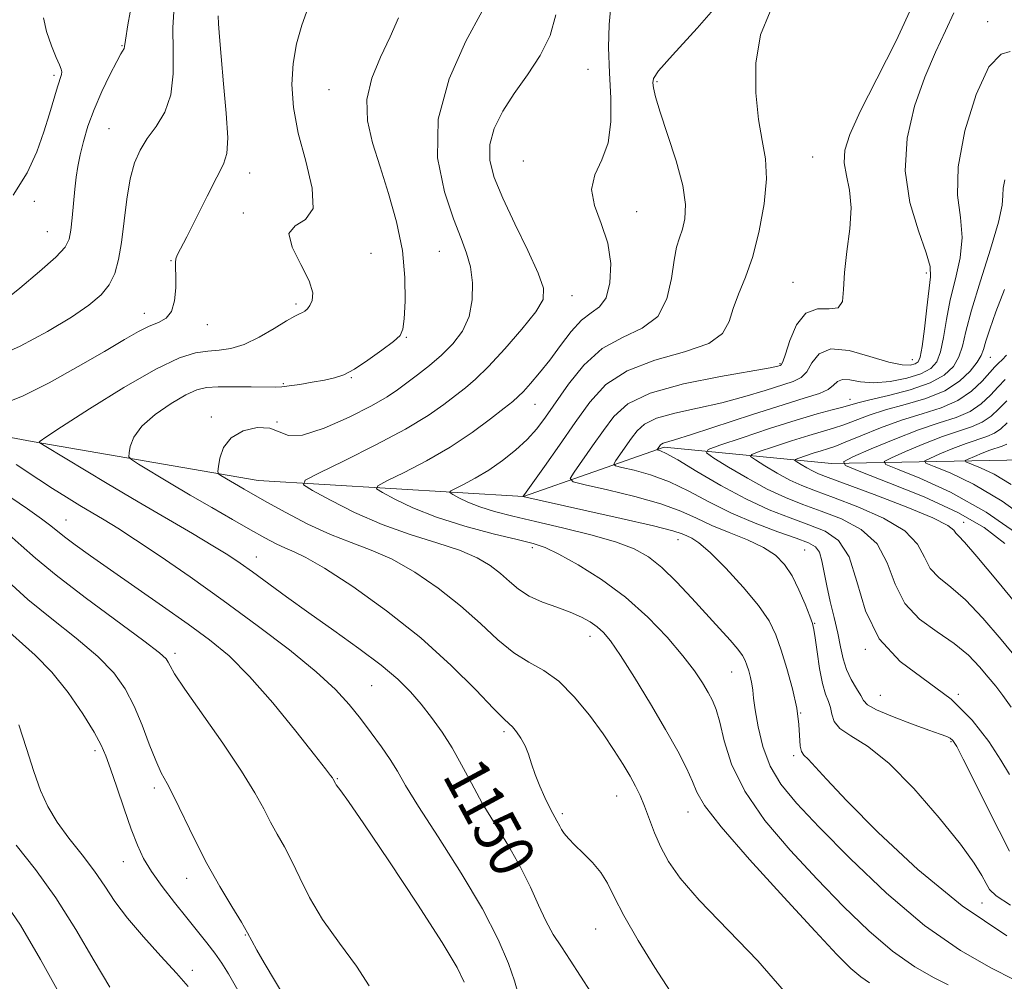
# Model space of a CAD drawing. Extents: x 2079800 to 2082700, y 314800 to 317700.
# Drawn here: x 2081561 to 2081736, y 317016 to 317187 of the extents above; entities that cross this region are included whole.
import ezdxf

# ---------------------------------------------------------------- set-up
doc = ezdxf.new("R2010")
doc.units = 0
doc.header["$MEASUREMENT"] = 0
for name, color, linetype, lineweight in [('DTM HARD BREAKLINE', 7, 'Continuous', 0), ('DTM SPOT ELEVATION', 2, 'Continuous', 13), ('INDEX CONTOUR', 41, 'Continuous', 13), ('INDEX CONTOUR LABEL', 244, 'Continuous', 0), ('INTERMEDIATE CONTOUR', 44, 'Continuous', 0)]:
    doc.layers.add(name, color=color, linetype=linetype, lineweight=lineweight)
doc.styles.add('Style-ITALICS', font='ITALICS.shx')

msp = doc.modelspace()

# ---------------------------------------------------------------- linework, layer by layer
at = {"layer": 'DTM HARD BREAKLINE'}
msp.add_polyline3d([(2081175.85, 317163.36, 1217.6), (2081210.86, 317127.26, 1209.49), (2081244.68, 317108.64, 1203.26), (2081282.58, 317094.11, 1195.45), (2081313.49, 317080.15, 1184.78), (2081348.46, 317087.76, 1177.44), (2081370.01, 317095.95, 1173.12), (2081409.65, 317100.65, 1168.87), (2081444.6, 317115.26, 1163.33), (2081472.57, 317123.45, 1159.6), (2081510.46, 317122.32, 1157.09), (2081562.93, 317112.47, 1150.16), (2081603.16, 317105.52, 1145.09), (2081650.37, 317102.65, 1137.98), (2081675.43, 317111.42, 1131.68), (2081705.16, 317108.54, 1124.34), (2081739.55, 317109.16, 1115.07), (2081768.1, 317114.43, 1104.4), (2081811.44, 317131.63, 1090.08)], dxfattribs=at)
at = {"layer": 'DTM SPOT ELEVATION'}
for p in [(2081732.96, 317187.14, 1132.3), (2081578.96, 317182.88, 1156.1), (2081566.86, 317177.59, 1158.3), (2081661.88, 317178.69, 1142.9), (2081674.16, 317176.46, 1139.8), (2081615.8, 317175.07, 1148.9), (2081576.63, 317168.12, 1154.9), (2081701.85, 317163.08, 1137), (2081650.33, 317162.33, 1142.7), (2081601.66, 317160.19, 1151.3), (2081563.32, 317155.19, 1157.6), (2081600.55, 317153.13, 1150.2), (2081670.51, 317153.33, 1141.3), (2081565.64, 317149.81, 1156.9), (2081623.22, 317145.93, 1149.3), (2081635.4, 317146.27, 1146.9), (2081587.64, 317144.61, 1152.1), (2081722.03, 317142.43, 1134.4), (2081698.32, 317140.78, 1136.9), (2081609.87, 317136.94, 1150.3), (2081659.01, 317138.4, 1143.3), (2081582.89, 317135.25, 1152.6), (2081594.13, 317133.22, 1151.4), (2081629.55, 317131, 1147.9), (2081696.02, 317126.29, 1136.2), (2081719.56, 317127.03, 1134.9), (2081733.45, 317127.42, 1127.2), (2081607.63, 317122.74, 1148.2), (2081619.75, 317123.78, 1147.9), (2081708.46, 317119.98, 1130.7), (2081652.43, 317119.09, 1141.2), (2081594.84, 317116.83, 1146.3), (2081606.54, 317115.9, 1146), (2081568.97, 317098.48, 1153.2), (2081728.68, 317098.04, 1125.4), (2081677.88, 317094.99, 1138.7), (2081651.96, 317093.54, 1142.4), (2081700.4, 317093.15, 1135), (2081602.82, 317091.88, 1149.3), (2081702.19, 317080.07, 1135.9), (2081662.24, 317077.77, 1144.6), (2081711.22, 317075.45, 1132), (2081588.38, 317074.77, 1155.6), (2081687.4, 317071.44, 1140.9), (2081623.37, 317069.03, 1151), (2081713.85, 317067.31, 1133), (2081727.77, 317067.47, 1132), (2081699.68, 317064.14, 1138), (2081646.9, 317060.85, 1148.3), (2081726.44, 317059.02, 1134.2), (2081574.12, 317057.44, 1160.4), (2081698.47, 317056.53, 1138.3), (2081617.24, 317052.47, 1153.9), (2081584.67, 317050.82, 1158.4), (2081666.97, 317049.36, 1146.8), (2081657.31, 317046.21, 1147.7), (2081679.63, 317046.52, 1144.7), (2081579.19, 317037.69, 1160.8), (2081590.47, 317034.75, 1158.6), (2081731.94, 317030.35, 1136.7), (2081600.87, 317024.67, 1158.1), (2081663.23, 317025.71, 1148.9), (2081591.48, 317018.37, 1161.6)]:
    msp.add_point(p, dxfattribs=at)
at = {"layer": 'INDEX CONTOUR'}
for points in [[(2081737.643, 317016.711, 1140), (2081733.635, 317018.726, 1140), (2081728.138, 317021.888, 1140), (2081721.714, 317026.352, 1140), (2081714.943, 317032.075, 1140), (2081708.473, 317038.234, 1140), (2081702.969, 317043.814, 1140), (2081698.925, 317048.083, 1140), (2081696.147, 317051.463, 1140), (2081694.269, 317054.662, 1140), (2081692.973, 317058.183, 1140), (2081692.116, 317061.702, 1140), (2081691.601, 317064.693, 1140), (2081691.327, 317066.78, 1140), (2081691.176, 317068.196, 1140), (2081691.023, 317069.328, 1140), (2081690.775, 317070.48, 1140), (2081690.461, 317071.624, 1140), (2081690.14, 317072.65, 1140), (2081689.827, 317073.506, 1140), (2081689.356, 317074.378, 1140), (2081688.517, 317075.512, 1140), (2081687.147, 317077.108, 1140), (2081685.275, 317079.182, 1140), (2081680.345, 317084.593, 1140), (2081677.606, 317087.508, 1140), (2081675.002, 317090.056, 1140), (2081672.641, 317091.958, 1140), (2081670.088, 317093.379, 1140), (2081666.77, 317094.601, 1140), (2081662.34, 317095.841, 1140), (2081657.333, 317097.069, 1140), (2081652.507, 317098.193, 1140), (2081648.471, 317099.15, 1140), (2081645.219, 317099.995, 1140), (2081642.599, 317100.811, 1140), (2081640.484, 317101.648, 1140), (2081638.87, 317102.421, 1140), (2081637.779, 317103.009, 1140), (2081637.245, 317103.352, 1140), (2081637.342, 317103.621, 1140), (2081638.154, 317104.047, 1140), (2081639.706, 317104.816, 1140), (2081641.804, 317105.936, 1140), (2081644.193, 317107.373, 1140), (2081646.637, 317109.076, 1140), (2081648.965, 317110.933, 1140), (2081651.019, 317112.822, 1140), (2081652.723, 317114.687, 1140), (2081654.314, 317116.766, 1140), (2081658.367, 317122.631, 1140), (2081661.128, 317126.056, 1140), (2081664.372, 317128.974, 1140), (2081667.987, 317130.965, 1140), (2081671.479, 317132.603, 1140), (2081674.256, 317134.71, 1140), (2081675.905, 317137.837, 1140), (2081676.718, 317141.436, 1140), (2081677.165, 317144.691, 1140), (2081677.626, 317147.003, 1140), (2081678.138, 317148.667, 1140), (2081678.651, 317150.201, 1140), (2081679.077, 317152.076, 1140), (2081679.189, 317154.596, 1140), (2081678.723, 317158.018, 1140), (2081677.544, 317162.407, 1140), (2081676.027, 317167.056, 1140), (2081674.674, 317171.064, 1140), (2081673.87, 317173.755, 1140), (2081673.522, 317175.344, 1140), (2081673.419, 317176.273, 1140), (2081673.513, 317177.045, 1140), (2081674.406, 317178.417, 1140), (2081676.864, 317181.208, 1140), (2081681.297, 317185.975, 1140), (2081686.698, 317192.22, 1140)], [(2081662.339, 317014.472, 1150), (2081658.683, 317020.167, 1150), (2081657.116, 317022.514, 1150), (2081655.676, 317024.75, 1150), (2081654.334, 317027.16, 1150), (2081653.032, 317029.969, 1150), (2081651.605, 317033.171, 1150), (2081649.863, 317036.704, 1150), (2081647.695, 317040.483, 1150), (2081645.323, 317044.35, 1150), (2081643.05, 317048.123, 1150), (2081641.1, 317051.656, 1150), (2081639.373, 317054.93, 1150), (2081637.686, 317057.959, 1150), (2081635.899, 317060.757, 1150), (2081634.035, 317063.333, 1150), (2081632.155, 317065.698, 1150), (2081630.247, 317067.9, 1150), (2081627.999, 317070.142, 1150), (2081625.024, 317072.665, 1150), (2081621.095, 317075.624, 1150), (2081616.621, 317078.818, 1150), (2081612.173, 317081.957, 1150), (2081608.225, 317084.794, 1150), (2081602.148, 317089.242, 1150), (2081599.941, 317090.821, 1150), (2081597.785, 317092.261, 1150), (2081595.109, 317093.916, 1150), (2081591.474, 317096.065, 1150), (2081581.798, 317101.724, 1150), (2081576.29, 317104.992, 1150), (2081565.102, 317111.71, 1150), (2081564.315, 317112.203, 1150), (2081564.208, 317112.317, 1150), (2081564.365, 317112.494, 1150), (2081565.397, 317113.241, 1150), (2081568.172, 317115.084, 1150), (2081573.165, 317118.285, 1150), (2081579.268, 317122.051, 1150), (2081584.977, 317125.327, 1150), (2081589.142, 317127.311, 1150), (2081592.013, 317128.22, 1150), (2081594.193, 317128.528, 1150), (2081596.213, 317128.674, 1150), (2081598.315, 317128.971, 1150), (2081600.67, 317129.695, 1150), (2081603.346, 317131.005, 1150), (2081606.009, 317132.568, 1150), (2081608.224, 317133.929, 1150), (2081609.673, 317134.751, 1150), (2081610.521, 317135.156, 1150), (2081611.05, 317135.381, 1150), (2081611.499, 317135.637, 1150), (2081611.935, 317136.025, 1150), (2081612.383, 317136.62, 1150), (2081612.8, 317137.521, 1150), (2081612.876, 317138.924, 1150), (2081612.236, 317141.046, 1150), (2081610.74, 317143.942, 1150), (2081609.197, 317147, 1150), (2081608.65, 317149.446, 1150), (2081609.756, 317150.82, 1150), (2081611.613, 317151.933, 1150), (2081612.934, 317153.911, 1150), (2081612.78, 317157.549, 1150), (2081611.623, 317162.309, 1150), (2081610.287, 317167.321, 1150), (2081609.445, 317171.881, 1150), (2081609.169, 317175.959, 1150), (2081609.379, 317179.694, 1150), (2081609.993, 317183.202, 1150), (2081610.919, 317186.526, 1150), (2081612.061, 317189.686, 1150)], [(2081737.122, 317065.173, 1130), (2081735.665, 317067.259, 1130), (2081734.395, 317068.907, 1130), (2081733.084, 317070.514, 1130), (2081731.517, 317072.382, 1130), (2081729.545, 317074.443, 1130), (2081727.031, 317076.535, 1130), (2081723.963, 317078.577, 1130), (2081720.82, 317080.821, 1130), (2081718.203, 317083.602, 1130), (2081716.483, 317087.096, 1130), (2081715.104, 317090.847, 1130), (2081713.277, 317094.242, 1130), (2081710.441, 317096.812, 1130), (2081706.94, 317098.667, 1130), (2081703.345, 317100.062, 1130), (2081700.078, 317101.25, 1130), (2081696.981, 317102.478, 1130), (2081693.75, 317103.988, 1130), (2081690.23, 317105.907, 1130), (2081686.869, 317107.896, 1130), (2081684.264, 317109.501, 1130), (2081682.95, 317110.426, 1130), (2081683.227, 317111.023, 1130), (2081685.329, 317111.802, 1130), (2081689.27, 317113.125, 1130), (2081694.169, 317114.742, 1130), (2081698.921, 317116.254, 1130), (2081702.64, 317117.351, 1130), (2081705.321, 317118.077, 1130), (2081707.173, 317118.565, 1130), (2081709.87, 317119.347, 1130), (2081712.001, 317119.886, 1130), (2081715.305, 317120.66, 1130), (2081719.166, 317121.665, 1130), (2081722.708, 317122.872, 1130), (2081725.248, 317124.253, 1130), (2081726.87, 317125.798, 1130), (2081727.851, 317127.497, 1130), (2081728.481, 317129.432, 1130), (2081729.112, 317132.036, 1130), (2081730.11, 317135.834, 1130), (2081731.69, 317141.049, 1130), (2081733.458, 317146.696, 1130), (2081734.867, 317151.491, 1130), (2081735.529, 317154.504, 1130), (2081735.688, 317156.226, 1130), (2081735.747, 317157.505, 1130), (2081736.026, 317158.981, 1130)], [(2081741.305, 317097.656, 1120), (2081735.525, 317101.84, 1120), (2081730.421, 317104.885, 1120), (2081726.318, 317106.851, 1120), (2081723.444, 317108.001, 1120), (2081721.96, 317108.608, 1120), (2081721.76, 317108.984, 1120), (2081722.674, 317109.454, 1120), (2081724.485, 317110.246, 1120), (2081726.788, 317111.214, 1120), (2081729.136, 317112.121, 1120), (2081732.83, 317113.339, 1120), (2081734.189, 317113.928, 1120), (2081735.324, 317114.715, 1120), (2081736.465, 317115.786, 1120)], [(2081600.737, 317012.761, 1160), (2081597.868, 317017.722, 1160), (2081596.69, 317019.62, 1160), (2081595.464, 317021.404, 1160), (2081594.053, 317023.27, 1160), (2081592.401, 317025.34, 1160), (2081590.472, 317027.716, 1160), (2081588.285, 317030.433, 1160), (2081586.09, 317033.271, 1160), (2081584.188, 317035.943, 1160), (2081582.783, 317038.288, 1160), (2081581.684, 317040.651, 1160), (2081580.598, 317043.501, 1160), (2081579.321, 317047.105, 1160), (2081578.001, 317050.929, 1160), (2081576.874, 317054.236, 1160), (2081576.064, 317056.55, 1160), (2081575.246, 317058.436, 1160), (2081573.98, 317060.719, 1160), (2081571.953, 317063.975, 1160), (2081569.342, 317067.767, 1160), (2081566.452, 317071.408, 1160), (2081563.514, 317074.414, 1160), (2081557.201, 317080.031, 1160)]]:
    msp.add_polyline3d(points, dxfattribs=at)
at = {"layer": 'INTERMEDIATE CONTOUR'}
for points in [[(2081557.394, 317137.031, 1156), (2081560.777, 317139.721, 1156), (2081564.28, 317142.675, 1156), (2081567.139, 317145.262, 1156), (2081568.798, 317147.053, 1156), (2081569.53, 317148.441, 1156), (2081569.816, 317150.025, 1156), (2081570.052, 317152.232, 1156), (2081570.552, 317157.314, 1156), (2081570.793, 317159.454, 1156), (2081571.08, 317161.398, 1156), (2081571.481, 317163.44, 1156), (2081572.061, 317165.817, 1156), (2081572.875, 317168.534, 1156), (2081573.975, 317171.54, 1156), (2081575.356, 317174.718, 1156), (2081576.79, 317177.695, 1156), (2081577.994, 317180.032, 1156), (2081578.755, 317181.422, 1156), (2081579.31, 317182.39, 1156), (2081579.397, 317182.749, 1156), (2081579.572, 317183.876, 1156), (2081580.003, 317186.551, 1156), (2081580.79, 317191.17, 1156)], [(2081555.9, 317127.243, 1154), (2081560.803, 317129.392, 1154), (2081565.692, 317132.009, 1154), (2081569.939, 317134.578, 1154), (2081573.067, 317136.71, 1154), (2081575.208, 317138.543, 1154), (2081576.645, 317140.343, 1154), (2081577.638, 317142.365, 1154), (2081578.335, 317144.812, 1154), (2081578.862, 317147.871, 1154), (2081579.827, 317155.565, 1154), (2081580.416, 317159.176, 1154), (2081581.169, 317162.018, 1154), (2081582.153, 317164.289, 1154), (2081583.435, 317166.344, 1154), (2081585.005, 317168.513, 1154), (2081586.542, 317171.028, 1154), (2081587.649, 317174.099, 1154), (2081588.06, 317177.835, 1154), (2081588.038, 317181.952, 1154), (2081587.98, 317186.068, 1154), (2081588.235, 317189.921, 1154)], [(2081725.916, 317015.808, 1142), (2081723.435, 317017.055, 1142), (2081720.032, 317019.013, 1142), (2081716.055, 317021.776, 1142), (2081711.796, 317025.392, 1142), (2081707.316, 317029.721, 1142), (2081702.62, 317034.574, 1142), (2081697.803, 317039.757, 1142), (2081693.324, 317045.046, 1142), (2081689.733, 317050.211, 1142), (2081687.413, 317055.016, 1142), (2081686.083, 317059.199, 1142), (2081685.295, 317062.495, 1142), (2081684.661, 317064.764, 1142), (2081684.012, 317066.37, 1142), (2081683.239, 317067.807, 1142), (2081682.219, 317069.503, 1142), (2081680.779, 317071.638, 1142), (2081678.734, 317074.328, 1142), (2081675.951, 317077.609, 1142), (2081672.507, 317081.201, 1142), (2081668.535, 317084.742, 1142), (2081664.236, 317087.908, 1142), (2081660.094, 317090.516, 1142), (2081656.666, 317092.418, 1142), (2081654.249, 317093.564, 1142), (2081652.109, 317094.282, 1142), (2081649.252, 317094.997, 1142), (2081644.998, 317096.045, 1142), (2081639.921, 317097.41, 1142), (2081634.905, 317098.99, 1142), (2081630.697, 317100.656, 1142), (2081627.483, 317102.194, 1142), (2081625.312, 317103.365, 1142), (2081624.25, 317104.047, 1142), (2081624.443, 317104.582, 1142), (2081626.058, 317105.429, 1142), (2081629.121, 317106.938, 1142), (2081633.105, 317109.016, 1142), (2081637.342, 317111.462, 1142), (2081641.242, 317114.052, 1142), (2081644.519, 317116.473, 1142), (2081646.962, 317118.387, 1142), (2081648.479, 317119.595, 1142), (2081649.451, 317120.428, 1142), (2081650.376, 317121.357, 1142), (2081651.649, 317122.759, 1142), (2081653.249, 317124.648, 1142), (2081655.049, 317126.946, 1142), (2081656.934, 317129.523, 1142), (2081658.833, 317132.02, 1142), (2081660.685, 317134.026, 1142), (2081662.419, 317135.316, 1142), (2081663.925, 317136.415, 1142), (2081665.08, 317138.036, 1142), (2081665.768, 317140.692, 1142), (2081665.892, 317144.091, 1142), (2081665.358, 317147.738, 1142), (2081664.206, 317151.219, 1142), (2081663.011, 317154.42, 1142), (2081662.483, 317157.308, 1142), (2081663.089, 317159.917, 1142), (2081664.331, 317162.554, 1142), (2081665.467, 317165.595, 1142), (2081665.937, 317169.311, 1142), (2081665.892, 317173.551, 1142), (2081665.662, 317178.055, 1142), (2081665.53, 317182.544, 1142), (2081665.595, 317186.634, 1142), (2081665.911, 317189.92, 1142)], [(2081737.055, 317029.975, 1136), (2081734.507, 317031.596, 1136), (2081733.298, 317032.727, 1136), (2081732.672, 317033.791, 1136), (2081731.925, 317035.21, 1136), (2081730.556, 317037.402, 1136), (2081728.115, 317040.782, 1136), (2081724.354, 317045.506, 1136), (2081719.846, 317050.696, 1136), (2081715.364, 317055.216, 1136), (2081711.569, 317058.223, 1136), (2081708.65, 317060.059, 1136), (2081706.681, 317061.361, 1136), (2081705.655, 317062.643, 1136), (2081705.237, 317063.93, 1136), (2081705.011, 317065.125, 1136), (2081704.643, 317066.213, 1136), (2081704.139, 317067.505, 1136), (2081703.588, 317069.393, 1136), (2081703.067, 317072.083, 1136), (2081702.621, 317075.032, 1136), (2081702.284, 317077.509, 1136), (2081702.053, 317079.028, 1136), (2081701.787, 317080.079, 1136), (2081701.307, 317081.395, 1136), (2081700.487, 317083.499, 1136), (2081699.398, 317086.068, 1136), (2081698.166, 317088.571, 1136), (2081696.847, 317090.594, 1136), (2081695.24, 317092.208, 1136), (2081693.077, 317093.6, 1136), (2081690.211, 317094.929, 1136), (2081686.99, 317096.233, 1136), (2081683.881, 317097.518, 1136), (2081681.166, 317098.791, 1136), (2081678.371, 317100.067, 1136), (2081674.834, 317101.363, 1136), (2081670.199, 317102.666, 1136), (2081665.322, 317103.84, 1136), (2081661.361, 317104.723, 1136), (2081659.211, 317105.263, 1136), (2081658.695, 317105.85, 1136), (2081659.371, 317106.989, 1136), (2081662.666, 317111.649, 1136), (2081664.591, 317114.41, 1136), (2081666.45, 317116.924, 1136), (2081668.926, 317119.132, 1136), (2081672.901, 317121.056, 1136), (2081678.827, 317122.704, 1136), (2081685.426, 317124.035, 1136), (2081694.239, 317125.561, 1136), (2081695.629, 317125.833, 1136), (2081696.046, 317125.943, 1136), (2081696.254, 317126.071, 1136), (2081696.517, 317126.61, 1136), (2081696.976, 317127.999, 1136), (2081697.758, 317130.443, 1136), (2081698.939, 317133.198, 1136), (2081700.586, 317135.283, 1136), (2081702.666, 317136.032, 1136), (2081704.762, 317136.048, 1136), (2081706.36, 317136.251, 1136), (2081707.111, 317137.387, 1136), (2081707.327, 317139.52, 1136), (2081707.485, 317142.538, 1136), (2081707.925, 317146.265, 1136), (2081708.433, 317150.262, 1136), (2081708.655, 317154.02, 1136), (2081708.363, 317157.153, 1136), (2081707.825, 317159.75, 1136), (2081707.432, 317162.021, 1136), (2081707.548, 317164.256, 1136), (2081708.429, 317167.072, 1136), (2081710.304, 317171.168, 1136), (2081713.241, 317176.963, 1136), (2081716.662, 317183.757, 1136), (2081719.827, 317190.567, 1136)], [(2081557.977, 317119.211, 1152), (2081561.358, 317120.578, 1152), (2081565.991, 317122.915, 1152), (2081571.144, 317125.766, 1152), (2081575.846, 317128.488, 1152), (2081579.355, 317130.568, 1152), (2081581.856, 317132.017, 1152), (2081583.767, 317132.978, 1152), (2081585.417, 317133.638, 1152), (2081586.788, 317134.365, 1152), (2081587.773, 317135.57, 1152), (2081588.309, 317137.505, 1152), (2081588.506, 317139.787, 1152), (2081588.516, 317141.871, 1152), (2081588.478, 317143.342, 1152), (2081588.465, 317144.297, 1152), (2081588.54, 317144.962, 1152), (2081588.781, 317145.614, 1152), (2081590.447, 317148.837, 1152), (2081594.077, 317156.096, 1152), (2081595.819, 317159.497, 1152), (2081597.001, 317161.77, 1152), (2081597.614, 317163.716, 1152), (2081597.741, 317166.5, 1152), (2081597.482, 317170.893, 1152), (2081597.021, 317176.099, 1152), (2081596.559, 317180.928, 1152), (2081596.259, 317184.449, 1152), (2081596.115, 317186.75, 1152), (2081596.08, 317188.173, 1152)], [(2081559.57, 317156.249, 1158), (2081562.07, 317160.234, 1158), (2081563.799, 317164.012, 1158), (2081565.042, 317167.534, 1158), (2081566.037, 317170.732, 1158), (2081567.457, 317175.553, 1158), (2081568.158, 317177.725, 1158), (2081568.243, 317178.233, 1158), (2081568.141, 317178.702, 1158), (2081567.816, 317179.438, 1158), (2081567.219, 317180.761, 1158), (2081566.366, 317182.857, 1158), (2081565.511, 317185.37, 1158), (2081564.969, 317187.813, 1158)], [(2081676.453, 317014.672, 1148), (2081673.732, 317018.863, 1148), (2081670.795, 317023.679, 1148), (2081668.251, 317028.128, 1148), (2081666.528, 317031.454, 1148), (2081665.322, 317033.856, 1148), (2081664.144, 317035.773, 1148), (2081662.64, 317037.554, 1148), (2081660.984, 317039.203, 1148), (2081659.484, 317040.637, 1148), (2081658.377, 317041.795, 1148), (2081657.631, 317042.706, 1148), (2081657.144, 317043.424, 1148), (2081656.818, 317044.002, 1148), (2081656.339, 317044.97, 1148), (2081655.614, 317046.251, 1148), (2081655.005, 317047.417, 1148), (2081654.187, 317049.107, 1148), (2081653.283, 317051.126, 1148), (2081652.451, 317053.197, 1148), (2081651.801, 317055.097, 1148), (2081651.246, 317056.799, 1148), (2081650.651, 317058.327, 1148), (2081649.924, 317059.688, 1148), (2081649.146, 317060.823, 1148), (2081648.441, 317061.659, 1148), (2081647.824, 317062.243, 1148), (2081646.864, 317063.124, 1148), (2081645.019, 317064.975, 1148), (2081641.873, 317068.262, 1148), (2081637.501, 317072.626, 1148), (2081632.101, 317077.504, 1148), (2081625.995, 317082.344, 1148), (2081619.983, 317086.643, 1148), (2081614.989, 317089.911, 1148), (2081611.665, 317091.837, 1148), (2081609.577, 317092.826, 1148), (2081608.021, 317093.459, 1148), (2081606.377, 317094.234, 1148), (2081604.371, 317095.307, 1148), (2081601.812, 317096.746, 1148), (2081598.592, 317098.584, 1148), (2081594.922, 317100.698, 1148), (2081591.094, 317102.929, 1148), (2081587.411, 317105.106, 1148), (2081581.873, 317108.423, 1148), (2081580.608, 317109.221, 1148), (2081580.172, 317109.736, 1148), (2081580.189, 317110.409, 1148), (2081580.406, 317111.585, 1148), (2081581.051, 317113.216, 1148), (2081582.472, 317115.158, 1148), (2081584.847, 317117.241, 1148), (2081587.681, 317119.197, 1148), (2081590.309, 317120.734, 1148), (2081592.278, 317121.645, 1148), (2081593.988, 317122.057, 1148), (2081596.052, 317122.182, 1148), (2081598.862, 317122.203, 1148), (2081601.929, 317122.181, 1148), (2081606.227, 317122.135, 1148), (2081607.393, 317122.184, 1148), (2081608.686, 317122.337, 1148), (2081610.571, 317122.619, 1148), (2081612.802, 317122.982, 1148), (2081614.952, 317123.363, 1148), (2081616.73, 317123.748, 1148), (2081618.385, 317124.325, 1148), (2081620.299, 317125.332, 1148), (2081622.698, 317126.895, 1148), (2081625.189, 317128.677, 1148), (2081627.226, 317130.231, 1148), (2081628.409, 317131.301, 1148), (2081628.937, 317132.409, 1148), (2081629.156, 317134.271, 1148), (2081629.319, 317137.414, 1148), (2081629.288, 317141.609, 1148), (2081628.831, 317146.439, 1148), (2081627.801, 317151.512, 1148), (2081626.385, 317156.549, 1148), (2081624.852, 317161.296, 1148), (2081623.482, 317165.575, 1148), (2081622.593, 317169.51, 1148), (2081622.508, 317173.3, 1148), (2081623.418, 317177.093, 1148), (2081624.963, 317180.84, 1148), (2081626.649, 317184.443, 1148), (2081628.108, 317187.84, 1148)], [(2081696.784, 317014.675, 1146), (2081692.054, 317020.033, 1146), (2081681.647, 317030.833, 1146), (2081678.263, 317034.731, 1146), (2081676.171, 317037.7, 1146), (2081674.813, 317040.268, 1146), (2081673.715, 317042.843, 1146), (2081671.911, 317047.591, 1146), (2081671.129, 317049.453, 1146), (2081670.308, 317051.131, 1146), (2081669.334, 317052.897, 1146), (2081668.096, 317054.987, 1146), (2081666.518, 317057.48, 1146), (2081664.529, 317060.414, 1146), (2081662.106, 317063.739, 1146), (2081659.409, 317067.036, 1146), (2081656.644, 317069.793, 1146), (2081653.968, 317071.689, 1146), (2081651.336, 317073.162, 1146), (2081648.653, 317074.837, 1146), (2081645.818, 317077.189, 1146), (2081642.708, 317080.083, 1146), (2081639.194, 317083.231, 1146), (2081635.224, 317086.353, 1146), (2081631.048, 317089.193, 1146), (2081626.993, 317091.499, 1146), (2081623.283, 317093.14, 1146), (2081619.725, 317094.451, 1146), (2081616.023, 317095.887, 1146), (2081612.015, 317097.761, 1146), (2081608.079, 317099.82, 1146), (2081604.725, 317101.673, 1146), (2081600.657, 317103.971, 1146), (2081596.503, 317106.428, 1146), (2081596.112, 317106.712, 1146), (2081596.008, 317107.113, 1146), (2081596.1, 317107.977, 1146), (2081596.362, 317109.512, 1146), (2081597.016, 317111.385, 1146), (2081598.348, 317113.128, 1146), (2081600.496, 317114.346, 1146), (2081603.004, 317114.929, 1146), (2081605.266, 317114.843, 1146), (2081608.566, 317113.514, 1146), (2081611.047, 317113.561, 1146), (2081614.887, 317114.796, 1146), (2081619.338, 317116.77, 1146), (2081623.335, 317118.803, 1146), (2081626.096, 317120.378, 1146), (2081627.977, 317121.631, 1146), (2081629.62, 317122.859, 1146), (2081631.528, 317124.303, 1146), (2081633.654, 317125.976, 1146), (2081635.815, 317127.833, 1146), (2081637.828, 317129.853, 1146), (2081639.516, 317132.108, 1146), (2081640.702, 317134.692, 1146), (2081641.265, 317137.63, 1146), (2081641.29, 317140.672, 1146), (2081640.921, 317143.496, 1146), (2081640.264, 317145.953, 1146), (2081639.291, 317148.569, 1146), (2081637.942, 317152.043, 1146), (2081636.309, 317156.893, 1146), (2081635.105, 317162.927, 1146), (2081635.2, 317169.772, 1146), (2081637.129, 317176.967, 1146), (2081640.107, 317183.69, 1146), (2081643.019, 317189.028, 1146)], [(2081711.926, 317016.137, 1144), (2081710.397, 317017.2, 1144), (2081708.649, 317018.71, 1144), (2081706.159, 317021.208, 1144), (2081702.27, 317025.335, 1144), (2081696.694, 317031.363, 1144), (2081690.601, 317038.083, 1144), (2081685.529, 317043.916, 1144), (2081682.595, 317047.717, 1144), (2081681.227, 317050.067, 1144), (2081680.434, 317051.983, 1144), (2081679.373, 317054.329, 1144), (2081677.814, 317057.365, 1144), (2081675.674, 317061.201, 1144), (2081672.972, 317065.79, 1144), (2081670.12, 317070.461, 1144), (2081667.629, 317074.389, 1144), (2081665.866, 317076.97, 1144), (2081664.615, 317078.497, 1144), (2081663.513, 317079.483, 1144), (2081662.244, 317080.36, 1144), (2081660.669, 317081.222, 1144), (2081658.694, 317082.08, 1144), (2081656.297, 317082.952, 1144), (2081653.752, 317083.891, 1144), (2081651.405, 317084.958, 1144), (2081649.501, 317086.193, 1144), (2081647.882, 317087.549, 1144), (2081646.286, 317088.958, 1144), (2081644.452, 317090.363, 1144), (2081642.113, 317091.742, 1144), (2081638.997, 317093.087, 1144), (2081634.945, 317094.418, 1144), (2081630.225, 317095.881, 1144), (2081625.216, 317097.654, 1144), (2081620.318, 317099.808, 1144), (2081616.023, 317101.985, 1144), (2081612.845, 317103.72, 1144), (2081611.255, 317104.741, 1144), (2081611.545, 317105.543, 1144), (2081613.963, 317106.812, 1144), (2081618.495, 317109.028, 1144), (2081624.079, 317111.835, 1144), (2081629.387, 317114.67, 1144), (2081633.387, 317117.078, 1144), (2081636.213, 317119.035, 1144), (2081638.291, 317120.623, 1144), (2081640.042, 317121.992, 1144), (2081641.859, 317123.549, 1144), (2081644.129, 317125.766, 1144), (2081647.055, 317128.908, 1144), (2081650.106, 317132.414, 1144), (2081652.566, 317135.516, 1144), (2081653.857, 317137.73, 1144), (2081653.958, 317139.709, 1144), (2081652.985, 317142.392, 1144), (2081651.128, 317146.409, 1144), (2081648.86, 317151.157, 1144), (2081646.724, 317155.728, 1144), (2081645.184, 317159.433, 1144), (2081644.38, 317162.471, 1144), (2081644.37, 317165.262, 1144), (2081645.176, 317168.153, 1144), (2081646.677, 317171.202, 1144), (2081648.714, 317174.392, 1144), (2081651.077, 317177.709, 1144), (2081653.368, 317181.142, 1144), (2081655.136, 317184.684, 1144), (2081656.124, 317188.369, 1144)], [(2081736.402, 317024.514, 1138), (2081728.403, 317029.843, 1138), (2081720.533, 317036.274, 1138), (2081713.495, 317042.872, 1138), (2081707.938, 317048.519, 1138), (2081704.301, 317052.37, 1138), (2081701.025, 317055.935, 1138), (2081700.285, 317056.665, 1138), (2081699.826, 317057.293, 1138), (2081699.593, 317058.235, 1138), (2081699.377, 317062.109, 1138), (2081699.006, 317065.024, 1138), (2081698.256, 317068.463, 1138), (2081697.262, 317072.048, 1138), (2081696.23, 317075.339, 1138), (2081695.265, 317078.048, 1138), (2081694.061, 317080.521, 1138), (2081692.213, 317083.255, 1138), (2081689.493, 317086.556, 1138), (2081686.396, 317089.938, 1138), (2081683.594, 317092.722, 1138), (2081681.603, 317094.409, 1138), (2081680.308, 317095.242, 1138), (2081679.436, 317095.645, 1138), (2081678.598, 317096.005, 1138), (2081676.938, 317096.541, 1138), (2081673.481, 317097.434, 1138), (2081667.73, 317098.768, 1138), (2081661.085, 317100.252, 1138), (2081650.245, 317102.654, 1138), (2081650.249, 317102.664, 1138), (2081650.309, 317102.697, 1138), (2081650.393, 317102.798, 1138), (2081650.837, 317103.409, 1138), (2081654.1, 317107.989, 1138), (2081656.792, 317111.804, 1138), (2081659.588, 317115.816, 1138), (2081662.189, 317119.461, 1138), (2081665.047, 317122.562, 1138), (2081668.799, 317125.041, 1138), (2081673.771, 317126.891, 1138), (2081679.034, 317128.391, 1138), (2081683.344, 317129.895, 1138), (2081685.812, 317131.686, 1138), (2081686.964, 317133.775, 1138), (2081687.678, 317136.102, 1138), (2081688.656, 317138.662, 1138), (2081689.885, 317141.668, 1138), (2081691.175, 317145.386, 1138), (2081692.339, 317149.924, 1138), (2081693.204, 317154.749, 1138), (2081693.596, 317159.171, 1138), (2081693.418, 317162.745, 1138), (2081692.868, 317166.011, 1138), (2081692.216, 317169.756, 1138), (2081691.741, 317174.509, 1138), (2081691.741, 317179.771, 1138), (2081692.519, 317184.786, 1138), (2081694.243, 317188.944, 1138)], [(2081736.86, 317039.579, 1134), (2081734.987, 317043.167, 1134), (2081728.616, 317055.949, 1134), (2081727.452, 317058.203, 1134), (2081726.799, 317059.262, 1134), (2081726.322, 317059.69, 1134), (2081725.681, 317059.99, 1134), (2081724.521, 317060.404, 1134), (2081722.479, 317061.112, 1134), (2081719.408, 317062.215, 1134), (2081716.008, 317063.506, 1134), (2081713.192, 317064.697, 1134), (2081711.613, 317065.593, 1134), (2081710.893, 317066.366, 1134), (2081710.398, 317067.277, 1134), (2081709.636, 317068.529, 1134), (2081708.706, 317070.09, 1134), (2081707.85, 317071.869, 1134), (2081707.242, 317073.803, 1134), (2081706.779, 317075.942, 1134), (2081706.289, 317078.368, 1134), (2081705.651, 317081.107, 1134), (2081704.951, 317083.978, 1134), (2081704.327, 317086.746, 1134), (2081703.487, 317091.234, 1134), (2081703.039, 317092.747, 1134), (2081702.351, 317093.725, 1134), (2081701.098, 317094.441, 1134), (2081698.923, 317095.243, 1134), (2081695.619, 317096.407, 1134), (2081691.588, 317097.924, 1134), (2081687.387, 317099.714, 1134), (2081683.46, 317101.672, 1134), (2081679.81, 317103.597, 1134), (2081676.328, 317105.263, 1134), (2081672.982, 317106.494, 1134), (2081670.047, 317107.321, 1134), (2081667.875, 317107.824, 1134), (2081666.72, 317108.113, 1134), (2081666.442, 317108.429, 1134), (2081666.805, 317109.04, 1134), (2081669.609, 317113.026, 1134), (2081670.608, 317114.376, 1134), (2081671.937, 317115.562, 1134), (2081674.072, 317116.595, 1134), (2081677.323, 317117.503, 1134), (2081681.349, 317118.38, 1134), (2081685.643, 317119.336, 1134), (2081689.747, 317120.432, 1134), (2081693.38, 317121.536, 1134), (2081698.385, 317123.137, 1134), (2081699.79, 317123.812, 1134), (2081700.794, 317124.852, 1134), (2081701.699, 317126.437, 1134), (2081702.962, 317128.03, 1134), (2081705.072, 317128.915, 1134), (2081708.297, 317128.613, 1134), (2081712.015, 317127.592, 1134), (2081715.376, 317126.558, 1134), (2081717.726, 317126.061, 1134), (2081719.178, 317126.032, 1134), (2081720.039, 317126.245, 1134), (2081720.584, 317126.597, 1134), (2081720.967, 317127.466, 1134), (2081721.311, 317129.353, 1134), (2081721.71, 317132.513, 1134), (2081722.135, 317136.219, 1134), (2081722.794, 317141.717, 1134), (2081722.712, 317143.556, 1134), (2081722.021, 317146.035, 1134), (2081720.635, 317149.918, 1134), (2081719.139, 317154.95, 1134), (2081718.293, 317160.618, 1134), (2081718.652, 317166.445, 1134), (2081719.963, 317172.093, 1134), (2081721.771, 317177.26, 1134), (2081723.669, 317181.711, 1134), (2081725.443, 317185.491, 1134), (2081726.926, 317188.715, 1134)], [(2081736.836, 317053.181, 1132), (2081735.326, 317055.735, 1132), (2081733.156, 317059.072, 1132), (2081730.216, 317062.867, 1132), (2081726.45, 317066.6, 1132), (2081717.407, 317073.313, 1132), (2081713.648, 317077.325, 1132), (2081711.245, 317082.313, 1132), (2081709.716, 317087.527, 1132), (2081708.318, 317091.941, 1132), (2081706.443, 317094.808, 1132), (2081704.025, 317096.496, 1132), (2081701.134, 317097.652, 1132), (2081697.825, 317098.843, 1132), (2081694.102, 317100.314, 1132), (2081689.952, 317102.233, 1132), (2081685.476, 317104.649, 1132), (2081681.215, 317107.138, 1132), (2081677.822, 317109.162, 1132), (2081675.764, 317110.323, 1132), (2081674.771, 317110.802, 1132), (2081674.229, 317110.964, 1132), (2081674.19, 317111.007, 1132), (2081674.24, 317111.092, 1132), (2081674.765, 317111.828, 1132), (2081674.948, 317111.991, 1132), (2081675.243, 317112.134, 1132), (2081677.271, 317112.725, 1132), (2081680.298, 317113.676, 1132), (2081691.131, 317117.239, 1132), (2081696.572, 317118.993, 1132), (2081700.515, 317120.202, 1132), (2081703.064, 317121.014, 1132), (2081704.612, 317121.705, 1132), (2081705.551, 317122.466, 1132), (2081706.263, 317123.144, 1132), (2081707.125, 317123.5, 1132), (2081708.453, 317123.393, 1132), (2081710.319, 317123.076, 1132), (2081712.733, 317122.901, 1132), (2081715.622, 317123.136, 1132), (2081718.576, 317123.717, 1132), (2081721.103, 317124.501, 1132), (2081722.836, 317125.408, 1132), (2081723.909, 317126.63, 1132), (2081724.581, 317128.425, 1132), (2081725.095, 317130.972, 1132), (2081725.623, 317134.128, 1132), (2081726.318, 317137.667, 1132), (2081727.242, 317141.383, 1132), (2081728.085, 317145.126, 1132), (2081728.444, 317148.763, 1132), (2081728.107, 317152.294, 1132), (2081727.616, 317156.248, 1132), (2081727.704, 317161.29, 1132), (2081728.896, 317167.694, 1132), (2081730.897, 317174.189, 1132), (2081733.202, 317179.113, 1132), (2081735.342, 317181.338, 1132), (2081736.964, 317181.849, 1132)], [(2081740.96, 317070.444, 1128), (2081735.366, 317077.245, 1128), (2081732.136, 317081.023, 1128), (2081729.05, 317084.27, 1128), (2081726.399, 317086.561, 1128), (2081724.285, 317088.248, 1128), (2081722.758, 317089.879, 1128), (2081721.722, 317091.878, 1128), (2081720.491, 317094.167, 1128), (2081718.235, 317096.543, 1128), (2081714.439, 317098.816, 1128), (2081709.856, 317100.837, 1128), (2081705.555, 317102.471, 1128), (2081702.338, 317103.652, 1128), (2081699.929, 317104.598, 1128), (2081697.782, 317105.596, 1128), (2081695.506, 317106.837, 1128), (2081693.332, 317108.124, 1128), (2081691.647, 317109.161, 1128), (2081690.798, 317109.76, 1128), (2081690.977, 317110.145, 1128), (2081692.336, 317110.65, 1128), (2081694.885, 317111.505, 1128), (2081698.052, 317112.55, 1128), (2081701.125, 317113.528, 1128), (2081705.542, 317114.83, 1128), (2081707.401, 317115.437, 1128), (2081711.878, 317117.113, 1128), (2081714.816, 317118.063, 1128), (2081718.307, 317119.021, 1128), (2081721.969, 317120.101, 1128), (2081725.317, 317121.456, 1128), (2081727.958, 317123.162, 1128), (2081729.87, 317124.974, 1128), (2081731.121, 317126.57, 1128), (2081731.82, 317127.753, 1128), (2081732.229, 317128.841, 1128), (2081732.649, 317130.28, 1128), (2081733.344, 317132.451, 1128), (2081734.429, 317135.495, 1128), (2081735.981, 317139.49, 1128)], [(2081743.711, 317076.601, 1126), (2081734.728, 317087.602, 1126), (2081731.068, 317092.005, 1126), (2081728.836, 317094.544, 1126), (2081727.751, 317095.674, 1126), (2081727.313, 317096.157, 1126), (2081726.96, 317096.661, 1126), (2081725.879, 317097.487, 1126), (2081723.194, 317098.845, 1126), (2081718.437, 317100.82, 1126), (2081712.771, 317103.007, 1126), (2081704.599, 317106.054, 1126), (2081702.877, 317106.719, 1126), (2081701.813, 317107.205, 1126), (2081700.781, 317107.768, 1126), (2081699.796, 317108.351, 1126), (2081699.031, 317108.822, 1126), (2081698.646, 317109.093, 1126), (2081698.727, 317109.268, 1126), (2081699.344, 317109.497, 1126), (2081701.936, 317110.359, 1126), (2081703.33, 317110.802, 1126), (2081704.491, 317111.155, 1126), (2081705.764, 317111.583, 1126), (2081707.629, 317112.309, 1126), (2081710.42, 317113.473, 1126), (2081713.887, 317114.878, 1126), (2081717.631, 317116.24, 1126), (2081721.299, 317117.37, 1126), (2081724.694, 317118.444, 1126), (2081727.665, 317119.73, 1126), (2081730.089, 317121.391, 1126), (2081731.968, 317123.168, 1126), (2081734.258, 317125.727, 1126), (2081734.922, 317126.404, 1126), (2081735.548, 317126.991, 1126), (2081736.341, 317127.781, 1126)], [(2081735.993, 317094.289, 1124), (2081732.317, 317097.13, 1124), (2081727.642, 317099.823, 1124), (2081721.645, 317102.578, 1124), (2081715.411, 317105.123, 1124), (2081710.377, 317107.06, 1124), (2081707.688, 317108.159, 1124), (2081707.327, 317108.842, 1124), (2081708.982, 317109.693, 1124), (2081712.261, 317111.127, 1124), (2081716.434, 317112.881, 1124), (2081720.686, 317114.523, 1124), (2081724.355, 317115.743, 1124), (2081727.377, 317116.73, 1124), (2081729.84, 317117.796, 1124), (2081731.834, 317119.165, 1124), (2081733.467, 317120.708, 1124), (2081734.85, 317122.203, 1124), (2081736.109, 317123.507, 1124)], [(2081739.291, 317095.292, 1122), (2081732.695, 317099.887, 1122), (2081726.362, 317103.452, 1122), (2081720.906, 317105.952, 1122), (2081716.91, 317107.53, 1122), (2081714.824, 317108.383, 1122), (2081714.544, 317108.913, 1122), (2081715.828, 317109.573, 1122), (2081718.373, 317110.686, 1122), (2081721.611, 317112.048, 1122), (2081724.911, 317113.322, 1122), (2081727.758, 317114.269, 1122), (2081730.103, 317115.034, 1122), (2081732.014, 317115.862, 1122), (2081733.579, 317116.94, 1122), (2081734.966, 317118.247, 1122), (2081736.363, 317119.705, 1122)], [(2081737.158, 317104.809, 1118), (2081734.124, 317106.619, 1118), (2081731.686, 317107.788, 1118), (2081729.096, 317108.832, 1118), (2081728.977, 317109.056, 1118), (2081729.521, 317109.335, 1118), (2081730.596, 317109.805, 1118), (2081731.965, 317110.381, 1118), (2081733.361, 317110.92, 1118), (2081735.556, 317111.644, 1118), (2081736.364, 317111.993, 1118)], [(2081649.638, 317013.433, 1152), (2081648.78, 317016.487, 1152), (2081647.714, 317019.55, 1152), (2081645.875, 317023.849, 1152), (2081643.068, 317029.304, 1152), (2081639.278, 317035.677, 1152), (2081635.198, 317042.097, 1152), (2081631.699, 317047.535, 1152), (2081629.403, 317051.265, 1152), (2081627.934, 317053.775, 1152), (2081626.665, 317055.854, 1152), (2081625.102, 317058.136, 1152), (2081623.276, 317060.619, 1152), (2081621.349, 317063.145, 1152), (2081619.368, 317065.632, 1152), (2081616.924, 317068.313, 1152), (2081613.49, 317071.496, 1152), (2081608.724, 317075.381, 1152), (2081603.018, 317079.719, 1152), (2081596.946, 317084.153, 1152), (2081591.049, 317088.343, 1152), (2081585.733, 317092.031, 1152), (2081581.367, 317094.978, 1152), (2081578.174, 317097.046, 1152), (2081575.785, 317098.513, 1152), (2081571.445, 317101.088, 1152), (2081569.057, 317102.542, 1152), (2081566.597, 317104.085, 1152), (2081564.165, 317105.662, 1152), (2081560.132, 317108.335, 1152)], [(2081639.799, 317016.239, 1154), (2081638.604, 317018.867, 1154), (2081635.925, 317023.339, 1154), (2081631.518, 317030.157, 1154), (2081626.417, 317037.844, 1154), (2081621.978, 317044.425, 1154), (2081619.228, 317048.418, 1154), (2081617.885, 317050.293, 1154), (2081617.072, 317051.384, 1154), (2081616.931, 317051.619, 1154), (2081616.527, 317052.37, 1154), (2081616.38, 317052.601, 1154), (2081616.065, 317053.042, 1154), (2081615.17, 317054.21, 1154), (2081613.206, 317056.722, 1154), (2081609.893, 317060.906, 1154), (2081605.782, 317065.927, 1154), (2081601.632, 317070.665, 1154), (2081597.986, 317074.294, 1154), (2081594.522, 317077.176, 1154), (2081590.697, 317079.969, 1154), (2081586.166, 317083.152, 1154), (2081576.909, 317089.6, 1154), (2081573.318, 317092.129, 1154), (2081570.616, 317094.073, 1154), (2081568.714, 317095.498, 1154), (2081566.277, 317097.465, 1154), (2081564.635, 317098.698, 1154), (2081562.121, 317100.461, 1154), (2081559.158, 317102.474, 1154)], [(2081622.937, 317015.611, 1156), (2081620.642, 317019.098, 1156), (2081617.618, 317023.201, 1156), (2081614.644, 317027.417, 1156), (2081612.326, 317031.322, 1156), (2081610.579, 317034.798, 1156), (2081609.151, 317037.805, 1156), (2081607.828, 317040.345, 1156), (2081606.568, 317042.588, 1156), (2081605.369, 317044.747, 1156), (2081604.158, 317047.07, 1156), (2081602.583, 317049.942, 1156), (2081600.215, 317053.784, 1156), (2081596.853, 317058.758, 1156), (2081590.105, 317068.403, 1156), (2081588.298, 317071.131, 1156), (2081587.487, 317072.522, 1156), (2081587.167, 317073.205, 1156), (2081586.784, 317073.798, 1156), (2081585.603, 317074.877, 1156), (2081582.845, 317077.01, 1156), (2081572.406, 317084.711, 1156), (2081567.201, 317088.671, 1156), (2081563.538, 317091.687, 1156), (2081561.017, 317093.936, 1156), (2081558.877, 317095.816, 1156)], [(2081608.118, 317013.23, 1158), (2081604.254, 317019.726, 1158), (2081602.945, 317021.975, 1158), (2081602.045, 317023.604, 1158), (2081601.262, 317025.045, 1158), (2081600.178, 317026.922, 1158), (2081598.488, 317029.711, 1158), (2081596.357, 317033.29, 1158), (2081594.062, 317037.391, 1158), (2081591.856, 317041.71, 1158), (2081588.225, 317049.187, 1158), (2081586.962, 317051.584, 1158), (2081585.935, 317053.508, 1158), (2081584.936, 317055.673, 1158), (2081583.8, 317058.593, 1158), (2081582.512, 317061.989, 1158), (2081581.1, 317065.38, 1158), (2081579.524, 317068.418, 1158), (2081577.492, 317071.263, 1158), (2081574.649, 317074.209, 1158), (2081570.804, 317077.464, 1158), (2081566.439, 317080.912, 1158), (2081562.201, 317084.351, 1158), (2081558.604, 317087.595, 1158)], [(2081590.708, 317015.484, 1162), (2081588.643, 317017.869, 1162), (2081585.851, 317020.906, 1162), (2081582.744, 317024.315, 1162), (2081579.89, 317027.661, 1162), (2081577.692, 317030.623, 1162), (2081575.883, 317033.331, 1162), (2081574.03, 317036.032, 1162), (2081571.829, 317038.903, 1162), (2081569.499, 317041.858, 1162), (2081567.389, 317044.743, 1162), (2081565.749, 317047.493, 1162), (2081564.441, 317050.381, 1162), (2081563.229, 317053.767, 1162), (2081561.935, 317057.836, 1162), (2081560.61, 317062.068, 1162)], [(2081576.804, 317015.363, 1164), (2081574, 317020.078, 1164), (2081570.736, 317025.634, 1164), (2081567.19, 317031.254, 1164), (2081563.558, 317036.292, 1164), (2081560.099, 317040.618, 1164)], [(2081568.026, 317013.883, 1166), (2081564.452, 317020.308, 1166), (2081560.856, 317026.372, 1166), (2081557.7, 317031.088, 1166)]]:
    msp.add_polyline3d(points, dxfattribs=at)

# ---------------------------------------------------------------- texts
at = {"layer": 'INDEX CONTOUR LABEL', "style": 'Style-ITALICS', "width": 0.875}
msp.add_text('1150', height=8, rotation=298.4, dxfattribs=at).set_placement((2081635.855, 317053.026, 1150))

doc.saveas('drawing.dxf')
